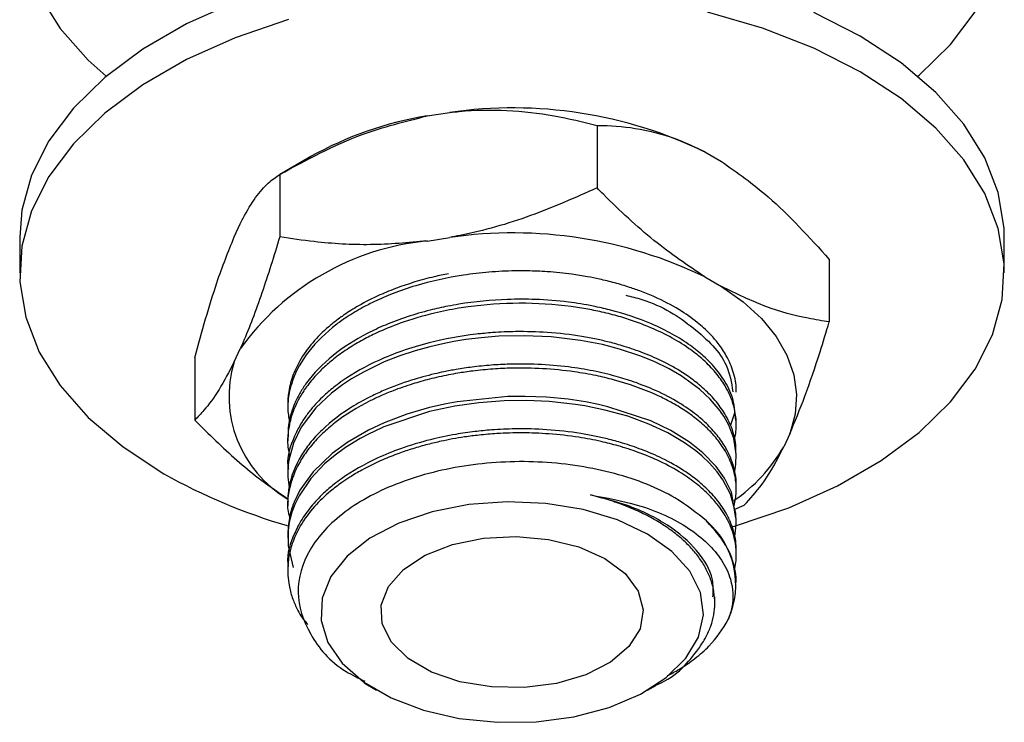
# Model space of a CAD drawing. Units: millimetres. Extents: x 3 to 2996, y 5 to 2995.
# Drawn here: x 324 to 369, y 534 to 566 of the extents above; entities that cross this region are included whole.
import ezdxf

# ---------------------------------------------------------------- set-up
doc = ezdxf.new("R2010")
doc.units = ezdxf.units.MM

msp = doc.modelspace()

# ---------------------------------------------------------------- linework, layer by layer
at = {"color": 7, "linetype": 'Continuous', "lineweight": 25}
for p, q in [((342.706, 561.623), (343.744, 561.784)), ((350.475, 561.192), (350.475, 558.334)), ((355.402, 559.98), (356.162, 559.542)), ((337.388, 559.765), (335.973, 558.948)), ((335.975, 558.949), (335.975, 556.091)), ((333.893, 556.097), (334.172, 556.696)), ((324.089, 556.087), (324.089, 554.454)), ((342.706, 555.907), (343.744, 556.068)), ((369.089, 554.454), (369.089, 556.087)), ((361.089, 555.064), (361.089, 552.206)), ((355.402, 554.265), (356.162, 553.826)), ((333.893, 550.381), (334.172, 550.981)), ((332.09, 550.578), (332.09, 547.721)), ((336.339, 548.436), (336.339, 548.251)), ((356.758, 548.036), (356.576, 547.487)), ((356.839, 547.51), (356.839, 547.695)), ((336.339, 546.954), (336.339, 546.769)), ((359.286, 547.096), (359.007, 546.496)), ((356.839, 546.028), (356.839, 546.213)), ((336.339, 545.473), (336.339, 545.288)), ((356.839, 544.547), (356.839, 544.732)), ((336.339, 543.991), (336.339, 543.806)), ((356.748, 543.633), (357.204, 543.836)), ((356.839, 543.065), (356.839, 543.251)), ((336.339, 542.51), (336.339, 542.325)), ((356.839, 541.584), (356.839, 541.769)), ((336.339, 541.029), (336.339, 540.843)), ((339.826, 535.701), (340.401, 535.369)), ((352.778, 535.369), (353.19, 535.607))]:
    msp.add_line(p, q, dxfattribs=at)
at = {"color": 7, "linetype": 'Continuous', "lineweight": 25, "flags": 128}
for points in [[(324.983, 567.161), (325.94, 565.627), (327.223, 564.173), (328.037, 563.436)], [(333.943, 566.83), (331.71, 565.831), (329.712, 564.677), (327.98, 563.388), (326.542, 561.984), (325.42, 560.487), (324.631, 558.921), (324.189, 557.31), (324.089, 556.087)], [(356.646, 542.835), (356.804, 542.881), (359.236, 543.711), (361.469, 544.711), (363.467, 545.865), (365.199, 547.153), (366.637, 548.557), (367.759, 550.054), (368.548, 551.621), (368.99, 553.232), (369.078, 554.862), (368.812, 556.486), (368.196, 558.078), (367.239, 559.613), (365.956, 561.066), (364.368, 562.415), (362.499, 563.639), (360.38, 564.718), (358.043, 565.634), (355.525, 566.375)], [(369.089, 556.087), (369.078, 556.495), (368.812, 558.119), (368.196, 559.711), (367.239, 561.246), (365.956, 562.699), (364.368, 564.048), (362.499, 565.272), (360.38, 566.351)], [(365.142, 563.436), (365.199, 563.484), (366.637, 564.888), (367.759, 566.385)], [(336.375, 566.028), (333.943, 565.197), (331.71, 564.198), (329.712, 563.044), (327.98, 561.755), (326.542, 560.351), (325.42, 558.854), (324.631, 557.288), (324.189, 555.677), (324.101, 554.046), (324.366, 552.422), (324.983, 550.831), (325.94, 549.296), (327.223, 547.842), (328.811, 546.493), (330.68, 545.27), (330.68, 545.27)], [(356.162, 553.826), (357.152, 553.124), (357.989, 552.359), (358.661, 551.541), (359.157, 550.683), (359.471, 549.796), (359.598, 548.894), (359.536, 547.989), (359.286, 547.096)], [(356.768, 545.384), (356.823, 545.709), (356.837, 546.163), (356.724, 546.879), (356.495, 547.488), (356.269, 547.894), (356.152, 548.071), (356.117, 548.12), (356.107, 548.135), (356.101, 548.143), (356.099, 548.145), (356.099, 548.145), (356.099, 548.145), (356.099, 548.145), (356.099, 548.145), (356.099, 548.145), (356.099, 548.145), (356.099, 548.145), (355.65, 548.68), (355.157, 549.139), (354.322, 549.744), (353.766, 550.065), (353.089, 550.395), (352.427, 550.664), (351.501, 550.969), (350.718, 551.172), (349.726, 551.365), (348.379, 551.525), (347.145, 551.579), (345.983, 551.55), (345.175, 551.485), (344.474, 551.399), (343.936, 551.312), (343.426, 551.212), (342.831, 551.074), (342.16, 550.888), (341.458, 550.656), (340.752, 550.378), (339.795, 549.917), (339.25, 549.6), (338.84, 549.329), (338.338, 548.948), (337.623, 548.274), (336.958, 547.394), (336.599, 546.663), (336.389, 545.89), (336.36, 545.674), (336.344, 545.476), (336.343, 545.116), (336.404, 544.642)], [(356.812, 543.249), (356.616, 544.429), (356.304, 545.061), (355.924, 545.594), (355.314, 546.226), (354.702, 546.712), (353.85, 547.242), (352.94, 547.682), (350.975, 548.333), (350.546, 548.432), (349.945, 548.55), (349.154, 548.669), (348.164, 548.763), (347.185, 548.8), (346.403, 548.791), (344.081, 548.559), (343.583, 548.467), (342.822, 548.294), (341.782, 547.991), (340.742, 547.596), (340.036, 547.266), (339.086, 546.718), (338.364, 546.191), (337.496, 545.353), (336.896, 544.511), (336.634, 543.974), (336.579, 543.831), (336.571, 543.809), (336.57, 543.807), (336.569, 543.806), (336.569, 543.805), (336.569, 543.805), (336.569, 543.805), (336.569, 543.805), (336.569, 543.805), (336.569, 543.805), (336.569, 543.805), (336.569, 543.805), (336.569, 543.804), (336.567, 543.799), (336.554, 543.763), (336.53, 543.692), (336.453, 543.424), (336.355, 542.848), (336.341, 542.51)], [(356.769, 542.406), (356.811, 542.642), (356.839, 542.988), (356.816, 543.445), (356.582, 544.329), (356.231, 544.991), (355.964, 545.359), (355.623, 545.744), (355.262, 546.087), (354.985, 546.316), (354.475, 546.682), (353.709, 547.132), (352.843, 547.537), (351.876, 547.892), (350.839, 548.18), (349.917, 548.37), (349.486, 548.439), (348.288, 548.569), (347.248, 548.614), (346.233, 548.6), (345.073, 548.512), (343.979, 548.357), (342.813, 548.107), (340.73, 547.406), (340.253, 547.188), (340.097, 547.111), (339.644, 546.871), (338.98, 546.462), (338.512, 546.124), (338.025, 545.713), (337.403, 545.057), (336.859, 544.259), (336.664, 543.86), (336.532, 543.513), (336.412, 543.057), (336.355, 542.667), (336.356, 541.97), (336.584, 540.987), (336.584, 540.987)], [(352.777, 542.512), (351.405, 543.158), (349.835, 543.631), (348.133, 543.912), (346.368, 543.99), (344.612, 543.861), (342.936, 543.53), (341.411, 543.012), (340.097, 542.326), (339.049, 541.503), (338.31, 540.574), (337.91, 539.578), (337.865, 538.557), (338.177, 537.55), (338.834, 536.601), (339.808, 535.748), (341.06, 535.025), (342.538, 534.463), (344.182, 534.084), (345.925, 533.903), (347.695, 533.929), (349.42, 534.16), (351.028, 534.587), (352.455, 535.192), (353.642, 535.95), (354.54, 536.831), (355.113, 537.798), (355.337, 538.812), (355.202, 539.831), (354.715, 540.814), (353.895, 541.72), (352.777, 542.512)], [(350.832, 541.389), (351.754, 540.703), (352.351, 539.906), (352.586, 539.049), (352.445, 538.184), (351.935, 537.368), (351.09, 536.649), (349.962, 536.075), (348.622, 535.681), (347.154, 535.492), (345.651, 535.519), (344.207, 535.761), (342.912, 536.203), (341.849, 536.817), (341.083, 537.564), (340.663, 538.398), (340.616, 539.266), (340.944, 540.113), (341.627, 540.887), (342.622, 541.538), (343.866, 542.026), (345.281, 542.32), (346.778, 542.402), (348.263, 542.266), (349.644, 541.921), (350.832, 541.389)]]:
    msp.add_lwpolyline(points, dxfattribs=at)
at = {"color": 7, "linetype": 'Continuous', "lineweight": 25}
for centre, radius, start, end in [((345.359, 545.493), 16.347, 99.3405, 119.1844), ((346.631, 541.861), 20.131, 64.17, 98.244), ((346.631, 536.145), 20.131, 64.17, 98.244), ((343.872, 544.032), 11.933, 95.6103, 144.3843), ((339.09, 548.797), 5.433, 163.0475, 239.5693), ((352.298, 550.413), 7.768, 304.8347, 329.7245), ((343.713, 568.365), 26.52, 240.562, 253.8128), ((352.959, 540.189), 3.858, 335.6558, 49.1794)]:
    msp.add_arc(centre, radius, start, end, dxfattribs=at)
for points, knots in [([(335.975, 558.949), (337.211, 559.623), (339.36, 560.795), (341.708, 561.376), (342.706, 561.623)], [0, 0, 0, 0, 0.574865, 1, 1, 1, 1]), ([(343.744, 561.784), (343.89, 561.8), (344.77, 561.897), (346.389, 561.916), (348.497, 561.675), (349.826, 561.35), (350.475, 561.192)], [0, 0, 0, 0, 0.062134, 0.374984, 0.695277, 1, 1, 1, 1]), ([(350.475, 561.192), (350.627, 561.19), (351.337, 561.182), (352.662, 561.029), (354.178, 560.587), (355.106, 560.127), (355.402, 559.98)], [0, 0, 0, 0, 0.098845, 0.459559, 0.827698, 1, 1, 1, 1]), ([(356.162, 559.542), (356.884, 559.034), (358.602, 557.825), (360.176, 556.078), (361.089, 555.064)], [0, 0, 0, 0, 0.419992, 1, 1, 1, 1]), ([(334.172, 556.696), (334.211, 556.774), (334.446, 557.243), (334.88, 557.946), (335.445, 558.596), (335.801, 558.833), (335.975, 558.949)], [0, 0, 0, 0, 0.062134, 0.374984, 0.695277, 1, 1, 1, 1]), ([(350.475, 558.334), (349.47, 557.888), (347.439, 556.986), (345.145, 556.332), (343.903, 556.098), (343.744, 556.068)], [0, 0, 0, 0, 0.460661, 0.930747, 1, 1, 1, 1]), ([(355.402, 554.265), (354.622, 554.793), (353.042, 555.866), (351.421, 557.384), (350.571, 558.237), (350.475, 558.334)], [0, 0, 0, 0, 0.462964, 0.938796, 1, 1, 1, 1]), ([(332.09, 550.578), (332.421, 551.774), (332.997, 553.855), (333.626, 555.428), (333.893, 556.097)], [0, 0, 0, 0, 0.574865, 1, 1, 1, 1]), ([(335.975, 556.091), (335.706, 555.22), (335.162, 553.461), (334.547, 551.837), (334.214, 551.078), (334.172, 550.981)], [0, 0, 0, 0, 0.460661, 0.930747, 1, 1, 1, 1]), ([(342.706, 555.907), (341.841, 555.83), (340.096, 555.674), (337.854, 555.817), (336.499, 556.015), (335.975, 556.091)], [0, 0, 0, 0, 0.375607, 0.75861, 1, 1, 1, 1]), ([(356.83, 548.991), (356.833, 549.032), (356.854, 549.34), (356.731, 549.906), (356.44, 550.613), (356.062, 551.179), (355.7, 551.601), (355.374, 551.919), (354.911, 552.314), (354.204, 552.808), (353.321, 553.268), (352.54, 553.59), (351.932, 553.805), (351.292, 553.997), (350.646, 554.155), (349.991, 554.287), (349.201, 554.412), (348.283, 554.506), (347.411, 554.542), (346.521, 554.543), (345.539, 554.495), (343.994, 554.316), (342.508, 553.985), (341.186, 553.532), (340.395, 553.19), (339.696, 552.835), (339.114, 552.488), (338.207, 551.846), (337.227, 550.893), (336.637, 549.826), (336.427, 549.089), (336.358, 548.674), (336.318, 548.203), (336.385, 547.854), (336.425, 547.647)], [0, 0, 0, 0, 0.0067211, 0.0502337, 0.0923654, 0.1250836, 0.1485126, 0.1687688, 0.1849053, 0.2256913, 0.2721073, 0.2950363, 0.3144709, 0.3379287, 0.3613863, 0.3789835, 0.4013773, 0.4362839, 0.4637601, 0.4805487, 0.5168123, 0.5524066, 0.6217609, 0.6574691, 0.6884373, 0.7088951, 0.7394905, 0.7619081, 0.8346953, 0.9057216, 0.9291495, 0.9472122, 0.9686339, 1, 1, 1, 1]), ([(343.689, 554.412), (343.469, 554.367), (342.945, 554.26), (342.165, 554.046), (341.335, 553.769), (340.461, 553.412), (339.758, 553.056), (339.234, 552.741), (338.975, 552.571), (338.627, 552.328), (338.104, 551.919), (337.436, 551.253), (336.89, 550.482), (336.53, 549.697), (336.404, 549.174), (336.365, 548.873), (336.354, 548.771), (336.34, 548.623), (336.345, 548.499), (336.348, 548.436)], [0, 0, 0, 0, 0.0525583, 0.1251225, 0.1932162, 0.266999, 0.3634876, 0.4007208, 0.4347532, 0.4503757, 0.5215691, 0.6292265, 0.7432804, 0.8379868, 0.9372175, 0.9437251, 0.9529513, 0.9759807, 1, 1, 1, 1]), ([(361.089, 552.206), (360.77, 552.258), (359.822, 552.413), (358.186, 552.845), (356.841, 553.497), (356.162, 553.826)], [0, 0, 0, 0, 0.20124, 0.596982, 1, 1, 1, 1]), ([(356.767, 546.851), (356.784, 546.933), (356.816, 547.093), (356.843, 547.401), (356.838, 547.865), (356.727, 548.422), (356.513, 548.955), (356.236, 549.452), (355.846, 549.974), (355.302, 550.517), (354.623, 551.047), (353.81, 551.545), (352.931, 551.958), (352.112, 552.266), (351.374, 552.494), (350.628, 552.68), (349.364, 552.927), (347.539, 553.107), (345.741, 553.038), (344.63, 552.904), (343.919, 552.797), (342.854, 552.583), (341.588, 552.209), (340.524, 551.772), (339.751, 551.384), (339.112, 551.006), (338.523, 550.59), (338.031, 550.173), (337.588, 549.732), (337.198, 549.258), (336.88, 548.762), (336.64, 548.275), (336.461, 547.769), (336.346, 547.17), (336.314, 546.583), (336.401, 546.193), (336.435, 546.038)], [0, 0, 0, 0, 0.012898, 0.025068, 0.048169, 0.085575, 0.112521, 0.133663, 0.166973, 0.200954, 0.23103, 0.269094, 0.306692, 0.331676, 0.355671, 0.380647, 0.40321, 0.472844, 0.540844, 0.557701, 0.570566, 0.603977, 0.654083, 0.691152, 0.714424, 0.740641, 0.768272, 0.792683, 0.813874, 0.842351, 0.868516, 0.890471, 0.915502, 0.943173, 0.977492, 1, 1, 1, 1]), ([(356.812, 547.694), (356.787, 548.075), (356.753, 548.602), (356.455, 549.253), (356.222, 549.65), (355.874, 550.119), (355.403, 550.615), (354.483, 551.356), (353.097, 552.127), (351.494, 552.664), (350.188, 552.96), (349.06, 553.143), (347.747, 553.249), (346.062, 553.251), (344.716, 553.119), (343.55, 552.91), (342.751, 552.731), (341.787, 552.451), (340.834, 552.093), (339.642, 551.537), (338.316, 550.688), (337.381, 549.721), (336.897, 548.975), (336.685, 548.557), (336.481, 548.025), (336.351, 547.501), (336.352, 547.093), (336.352, 546.954)], [0, 0, 0, 0, 0.063864, 0.088416, 0.112968, 0.134259, 0.17389, 0.207214, 0.286389, 0.35659, 0.382183, 0.419039, 0.466955, 0.506152, 0.575986, 0.592357, 0.618795, 0.654751, 0.690987, 0.72245, 0.794117, 0.869013, 0.89355, 0.918087, 0.936654, 0.978383, 1, 1, 1, 1]), ([(351.787, 553.431), (352.037, 553.37), (353.289, 553.063), (354.971, 551.955), (356.463, 550.481), (356.616, 549.429), (356.676, 549.018)], [0, 0, 0, 0, 0.0855218, 0.4279221, 0.7768309, 1, 1, 1, 1]), ([(359.286, 547.096), (359.517, 547.651), (359.985, 548.773), (360.586, 550.557), (360.949, 551.746), (361.089, 552.206)], [0, 0, 0, 0, 0.375607, 0.75861, 1, 1, 1, 1]), ([(356.824, 546.213), (356.826, 546.336), (356.831, 546.605), (356.739, 547.042), (356.59, 547.489), (356.387, 547.895), (356.104, 548.345), (355.691, 548.85), (355.122, 549.372), (354.422, 549.884), (353.606, 550.356), (352.653, 550.777), (351.799, 551.073), (351.076, 551.275), (350.43, 551.425), (349.5, 551.599), (348.264, 551.742), (346.888, 551.779), (345.802, 551.732), (344.465, 551.606), (343.046, 551.346), (341.576, 550.902), (340.208, 550.353), (339.212, 549.791), (338.438, 549.222), (337.924, 548.787), (337.458, 548.293), (337.139, 547.865), (336.955, 547.579), (336.8, 547.307), (336.505, 546.668), (336.273, 546.035), (336.358, 545.529), (336.368, 545.474)], [0, 0, 0, 0, 0.020713, 0.045138, 0.073881, 0.097172, 0.116063, 0.154195, 0.190409, 0.218914, 0.26295, 0.300932, 0.333435, 0.357617, 0.377083, 0.399285, 0.449982, 0.49506, 0.527663, 0.551083, 0.620598, 0.663634, 0.702664, 0.772205, 0.788907, 0.81602, 0.854471, 0.876462, 0.888424, 0.902023, 0.921062, 0.991476, 1, 1, 1, 1]), ([(333.893, 550.381), (333.662, 549.939), (333.194, 549.045), (332.593, 548.24), (332.23, 547.865), (332.09, 547.721)], [0, 0, 0, 0, 0.375607, 0.75861, 1, 1, 1, 1]), ([(356.729, 543.748), (356.772, 543.946), (356.861, 544.352), (356.829, 544.997), (356.661, 545.683), (356.342, 546.335), (355.943, 546.887), (355.496, 547.371), (354.998, 547.802), (354.405, 548.221), (353.818, 548.565), (352.813, 549.062), (351.691, 549.461), (350.388, 549.771), (349.311, 549.96), (348.018, 550.088), (346.765, 550.108), (345.698, 550.058), (344.874, 549.976), (344.199, 549.878), (343.535, 549.758), (342.84, 549.603), (341.989, 549.363), (341.249, 549.105), (340.615, 548.842), (339.66, 548.392), (338.858, 547.894), (338.102, 547.274), (337.647, 546.839), (337.185, 546.283), (336.799, 545.666), (336.518, 545.025), (336.365, 544.33), (336.292, 543.748), (336.395, 543.391), (336.428, 543.277)], [0, 0, 0, 0, 0.031171, 0.064093, 0.100773, 0.139774, 0.169836, 0.19405, 0.22519, 0.250445, 0.278068, 0.299994, 0.368495, 0.393792, 0.424371, 0.467464, 0.508212, 0.533194, 0.560219, 0.580392, 0.593075, 0.620062, 0.644195, 0.673913, 0.693587, 0.71057, 0.778363, 0.792148, 0.821225, 0.852128, 0.881607, 0.916225, 0.947776, 0.983225, 1, 1, 1, 1]), ([(356.836, 544.732), (356.837, 544.776), (356.841, 545.007), (356.78, 545.405), (356.632, 545.903), (356.393, 546.419), (356.045, 546.952), (355.57, 547.486), (354.978, 548.008), (354.202, 548.548), (353.238, 549.053), (352.254, 549.443), (351.298, 549.741), (350.3, 549.979), (349.101, 550.173), (347.817, 550.282), (346.628, 550.29), (345.625, 550.237), (344.811, 550.154), (344.09, 550.046), (343.519, 549.938), (342.827, 549.784), (341.882, 549.524), (340.917, 549.166), (340.195, 548.832), (339.747, 548.598), (338.926, 548.126), (338.08, 547.484), (337.359, 546.695), (336.747, 545.824), (336.475, 545.115), (336.389, 544.596), (336.388, 544.588), (336.386, 544.579), (336.383, 544.56), (336.377, 544.517), (336.362, 544.405), (336.341, 544.225), (336.348, 544.072), (336.352, 543.991)], [0, 0, 0, 0, 0.0073, 0.038956, 0.067044, 0.092304, 0.128587, 0.162303, 0.192548, 0.232727, 0.278944, 0.316942, 0.34635, 0.382073, 0.418968, 0.463589, 0.503468, 0.529686, 0.557081, 0.580018, 0.598451, 0.612377, 0.648268, 0.694255, 0.716659, 0.732446, 0.749064, 0.82181, 0.85745, 0.887967, 0.968159, 0.96883, 0.96902, 0.969394, 0.970176, 0.971933, 0.976218, 0.987531, 1, 1, 1, 1]), ([(332.09, 547.721), (332.409, 547.404), (333.357, 546.466), (334.774, 545.189), (335.895, 544.431), (336.349, 544.123)], [0, 0, 0, 0, 0.232054, 0.688392, 1, 1, 1, 1]), ([(356.827, 541.769), (356.829, 541.868), (356.835, 542.118), (356.753, 542.551), (356.596, 543.036), (356.375, 543.474), (356.085, 543.924), (355.68, 544.416), (355.108, 544.941), (354.378, 545.47), (353.529, 545.95), (352.572, 546.364), (351.719, 546.653), (350.993, 546.852), (350.355, 546.995), (349.442, 547.162), (348.234, 547.299), (346.856, 547.335), (345.757, 547.285), (344.848, 547.196), (343.913, 547.059), (342.761, 546.817), (341.552, 546.452), (340.147, 545.879), (339.154, 545.311), (338.396, 544.744), (337.91, 544.327), (337.385, 543.769), (337.023, 543.256), (336.788, 542.839), (336.498, 542.203), (336.267, 541.579), (336.356, 541.075), (336.364, 541.03)], [0, 0, 0, 0, 0.016633, 0.042058, 0.073122, 0.099491, 0.118547, 0.153714, 0.190443, 0.222025, 0.26625, 0.304128, 0.336099, 0.360269, 0.380236, 0.40087, 0.450717, 0.495444, 0.52938, 0.553081, 0.580802, 0.618399, 0.665718, 0.705188, 0.774924, 0.791482, 0.817393, 0.853353, 0.89029, 0.903443, 0.92149, 0.992908, 1, 1, 1, 1]), ([(356.768, 540.944), (356.776, 540.972), (356.817, 541.12), (356.838, 541.4), (356.845, 542.087), (356.651, 542.782), (356.279, 543.448), (355.999, 543.849), (355.596, 544.312), (355.043, 544.809), (354.295, 545.338), (353.408, 545.824), (352.421, 546.237), (351.507, 546.533), (350.598, 546.764), (349.545, 546.964), (348.339, 547.1), (347.08, 547.148), (346.013, 547.117), (345.132, 547.042), (344.456, 546.956), (343.876, 546.86), (343.313, 546.747), (342.706, 546.603), (342.06, 546.419), (341.373, 546.188), (340.577, 545.871), (339.827, 545.503), (339.22, 545.143), (338.741, 544.821), (338.176, 544.387), (337.503, 543.74), (336.933, 542.965), (336.551, 542.165), (336.404, 541.596), (336.355, 541.203), (336.337, 540.943), (336.34, 540.592), (336.398, 540.126), (336.529, 539.62), (336.728, 539.156), (336.934, 538.739), (337.142, 538.507), (337.257, 538.379)], [0, 0, 0, 0, 0.004143, 0.021563, 0.040181, 0.103133, 0.12164, 0.140841, 0.165153, 0.195801, 0.225145, 0.262436, 0.29596, 0.324563, 0.347625, 0.376502, 0.414049, 0.446274, 0.477311, 0.499017, 0.516932, 0.532152, 0.546683, 0.563884, 0.583755, 0.603141, 0.626095, 0.659202, 0.679574, 0.693694, 0.716087, 0.752286, 0.794344, 0.827862, 0.862592, 0.870684, 0.880347, 0.897183, 0.917195, 0.942414, 0.965159, 0.980755, 1, 1, 1, 1]), ([(357.204, 543.836), (357.473, 544.125), (358.017, 544.71), (358.632, 545.736), (358.965, 546.41), (359.007, 546.496)], [0, 0, 0, 0, 0.460661, 0.930747, 1, 1, 1, 1]), ([(355.481, 543.109), (355.028, 543.474), (353.921, 544.365), (351.347, 545.374), (348.028, 545.905), (344.563, 545.759), (341.381, 544.957), (338.822, 543.595), (337.185, 541.827), (336.619, 539.848), (337.245, 537.913), (338.416, 536.483), (339.569, 535.924), (339.868, 535.779)], [0, 0, 0, 0, 0.070368, 0.172001, 0.273667, 0.374184, 0.474563, 0.573907, 0.672966, 0.771169, 0.868906, 0.965968, 1, 1, 1, 1]), ([(350.179, 544.296), (350.909, 544.163), (352.627, 543.851), (354.798, 542.832), (356.094, 541.575), (356.673, 540.329), (356.736, 539.396), (356.536, 538.787), (356.474, 538.599)], [0, 0, 0, 0, 0.1686158, 0.3964186, 0.6240945, 0.7480172, 0.9221748, 1, 1, 1, 1]), ([(355.124, 537.277), (355.24, 537.449), (355.465, 537.783), (355.687, 538.302), (355.825, 538.821), (355.872, 539.345), (355.831, 539.87), (355.7, 540.39), (355.483, 540.899), (355.179, 541.395), (354.794, 541.87), (354.329, 542.322), (353.79, 542.745), (353.182, 543.135), (352.511, 543.49), (351.783, 543.804), (351.007, 544.079), (350.455, 544.223), (350.179, 544.296)], [0, 0, 0, 0, 0.065469, 0.127771, 0.190073, 0.252375, 0.314677, 0.376979, 0.439281, 0.501583, 0.563885, 0.626187, 0.68849, 0.750792, 0.813094, 0.875396, 0.937698, 1, 1, 1, 1]), ([(355.773, 539.639), (355.785, 539.901), (355.817, 540.628), (355.116, 541.776), (353.781, 542.953), (352.06, 543.813), (350.74, 544.152), (350.179, 544.296)], [0, 0, 0, 0, 0.130929, 0.363293, 0.594056, 0.827309, 1, 1, 1, 1]), ([(356.833, 540.288), (356.835, 540.329), (356.844, 540.537), (356.783, 540.942), (356.648, 541.412), (356.315, 542.167), (355.853, 542.689), (355.481, 543.109)], [0, 0, 0, 0, 0.0419, 0.211454, 0.411119, 0.525828, 1, 1, 1, 1]), ([(355.857, 539.269), (355.857, 539.337), (355.857, 539.471), (355.857, 539.583), (355.857, 539.64)], [0, 0, 0, 0, 0.498669, 1, 1, 1, 1]), ([(353.7, 536.036), (353.873, 536.129), (354.329, 536.372), (354.97, 536.822), (355.827, 537.559), (356.216, 538.184), (356.474, 538.599)], [0, 0, 0, 0, 0.132604, 0.348881, 0.568559, 1, 1, 1, 1]), ([(353.187, 535.614), (353.205, 535.622), (354.158, 536.012), (354.646, 536.651), (355.124, 537.277)], [0, 0, 0, 0, 0.019386, 1, 1, 1, 1])]:
    msp.add_open_spline(points, degree=3, knots=knots, dxfattribs=at)

doc.saveas('drawing.dxf')
